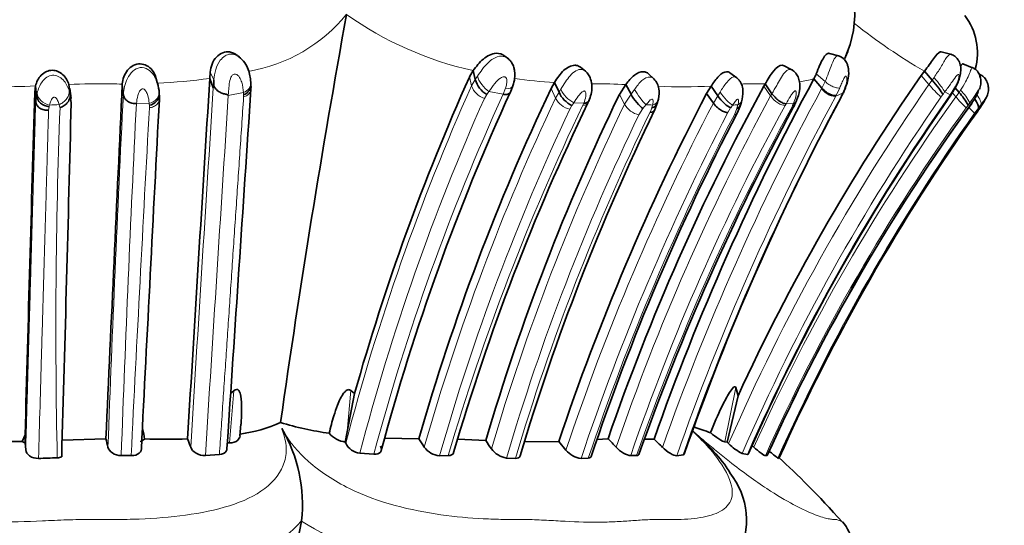
# Model space of a CAD drawing. Units: millimetres. Extents: x 0 to 964, y 0 to 1466.
# Drawn here: x 560 to 586, y 1340 to 1354 of the extents above; entities that cross this region are included whole.
import ezdxf
from ezdxf import colors
from ezdxf.entities.mleader import LeaderData, LeaderLine
from ezdxf.math import Vec2, Vec3

# ---------------------------------------------------------------- set-up
doc = ezdxf.new("R2010")
doc.units = ezdxf.units.MM
doc.layers.add('DV4_Défaut', color=7, linetype='Continuous')
doc.layers.add('Défaut', color=7, linetype='Continuous')

# ---------------------------------------------------------------- blocks, each defined once
blk = doc.blocks.new('_DOT')
at = {"color": 0}
blk.add_line((0, 0), (-1, 0), dxfattribs=at)
at = {"color": 0, "const_width": 0.333}
blk.add_lwpolyline([(-0.1665, 0, 1), (0.1665, 0, 1)], format="xyb", close=True, dxfattribs=at)
blk = doc.blocks.new('SE3')
at = {"layer": 'DV4_Défaut', "color": 7, "linetype": 'Continuous', "lineweight": 35}
for p, q in [((565.605, 1352.71), (565.55, 1352.751)), ((572.941, 1352.659), (572.848, 1352.733)), ((581.946, 1352.742), (581.695, 1352.809)), ((575.042, 1352.324), (574.907, 1352.431)), ((585.6, 1352.419), (585.332, 1352.522)), ((563.352, 1352.054), (563.309, 1352.218)), ((564.81, 1352.293), (564.8, 1352.125)), ((571.981, 1352.339), (571.879, 1352.165)), ((571.981, 1352.339), (572.038, 1352.096)), ((576.91, 1352.113), (576.766, 1352.25)), ((579.168, 1352.141), (578.977, 1352.282)), ((584.287, 1352.322), (584.198, 1352.203)), ((584.287, 1352.322), (584.498, 1352.078)), ((585.838, 1352.214), (585.77, 1352.249)), ((560.047, 1351.92), (560.026, 1351.754)), ((560.047, 1351.92), (560.073, 1351.655)), ((560.955, 1351.96), (560.99, 1351.693)), ((562.412, 1351.954), (562.441, 1351.686)), ((564.8, 1352.125), (564.894, 1351.871)), ((564.911, 1351.916), (564.909, 1352.086)), ((572.996, 1351.752), (573.064, 1351.922)), ((574.104, 1351.849), (574.198, 1352.012)), ((574.198, 1352.012), (574.322, 1351.749)), ((575.967, 1351.688), (576.142, 1351.959)), ((576.142, 1351.959), (576.285, 1351.692)), ((578.469, 1351.918), (578.346, 1351.715)), ((578.469, 1351.918), (578.653, 1351.652)), ((579.943, 1351.974), (579.909, 1351.916)), ((579.943, 1351.974), (580.127, 1351.707)), ((581.271, 1352.115), (581.492, 1351.86)), ((585.008, 1351.668), (585.156, 1351.911)), ((585.113, 1351.879), (585.23, 1351.744)), ((560.026, 1351.754), (560.052, 1351.49)), ((561.015, 1351.579), (560.978, 1351.849)), ((565.299, 1351.669), (565.303, 1351.659)), ((578.346, 1351.715), (578.531, 1351.452)), ((561.005, 1351.579), (561.02, 1351.461)), ((575.111, 1351.459), (575.144, 1351.534)), ((576.925, 1351.252), (577.008, 1351.465)), ((585.739, 1351.238), (585.821, 1351.355)), ((565.367, 1343.53), (565.451, 1343.608)), ((568.648, 1343.612), (568.746, 1343.528)), ((579.147, 1343.699), (579.205, 1343.471)), ((568.745, 1343.529), (568.546, 1342.486)), ((579.205, 1343.472), (578.908, 1342.205)), ((565.621, 1342.378), (565.647, 1342.692)), ((568.546, 1342.486), (568.495, 1342.209)), ((558.029, 1342.219), (559.685, 1342.22)), ((559.685, 1342.22), (559.762, 1342.402)), ((559.762, 1342.402), (559.76, 1342.187)), ((560.773, 1342.255), (561.967, 1342.3)), ((568.495, 1342.209), (568.505, 1342.176)), ((569.569, 1342.317), (570.501, 1342.298)), ((571.559, 1342.286), (572.324, 1342.252)), ((573.38, 1342.217), (574.316, 1342.22)), ((574.313, 1342.22), (574.511, 1341.99)), ((575.357, 1342.278), (575.659, 1342.298)), ((578.848, 1342.211), (578.908, 1342.205)), ((578.908, 1342.205), (578.948, 1342.166)), ((559.76, 1342.187), (559.78, 1341.992)), ((565.278, 1342.185), (565.334, 1342.184)), ((562.385, 1341.839), (562.655, 1341.837)), ((564.679, 1341.839), (565.061, 1341.864)), ((568.892, 1341.907), (569.273, 1341.875)), ((571.065, 1341.835), (571.301, 1341.838)), ((572.89, 1341.772), (573.133, 1341.762)), ((574.923, 1341.759), (575.121, 1341.769)), ((576.277, 1341.839), (576.435, 1341.839)), ((577.533, 1341.835), (577.704, 1341.858)), ((579.316, 1341.898), (579.459, 1341.869)), ((579.949, 1341.837), (579.995, 1341.837)), ((580.29, 1341.769), (580.319, 1341.759)), ((567.303, 1340.054), (567.303, 1340.056))]:
    blk.add_line(p, q, dxfattribs=at)
at = {"layer": 'DV4_Défaut', "color": 7, "linetype": 'Continuous', "lineweight": 18}
for p, q in [((564.81, 1352.293), (564.909, 1352.086)), ((571.879, 1352.165), (571.936, 1351.924)), ((572.038, 1352.096), (572.097, 1352.188)), ((581.338, 1352.254), (581.579, 1352.039)), ((584.198, 1352.203), (584.41, 1351.961)), ((584.498, 1352.078), (584.548, 1352.148)), ((571.936, 1351.924), (572.038, 1352.096)), ((579.909, 1351.916), (580.093, 1351.649)), ((581.492, 1351.86), (581.579, 1352.039)), ((581.979, 1351.87), (581.881, 1351.664)), ((584.41, 1351.961), (584.498, 1352.078)), ((584.992, 1351.677), (585.136, 1351.917)), ((560.052, 1351.49), (560.073, 1351.655)), ((560.073, 1351.655), (560.089, 1351.727)), ((560.96, 1351.803), (560.992, 1351.682)), ((560.99, 1351.693), (561.005, 1351.579)), ((565.719, 1351.738), (565.303, 1351.659)), ((565.722, 1351.62), (565.722, 1351.677)), ((572.35, 1351.684), (572.288, 1351.58)), ((572.411, 1351.771), (572.351, 1351.684)), ((572.798, 1351.692), (572.411, 1351.771)), ((572.798, 1351.692), (572.864, 1351.858)), ((574.104, 1351.849), (574.228, 1351.587)), ((574.228, 1351.587), (574.322, 1351.749)), ((574.322, 1351.749), (574.37, 1351.83)), ((575.967, 1351.688), (576.111, 1351.423)), ((576.111, 1351.423), (576.285, 1351.692)), ((576.285, 1351.692), (576.381, 1351.828)), ((578.531, 1351.452), (578.653, 1351.652)), ((578.653, 1351.652), (578.714, 1351.75)), ((580.093, 1351.649), (580.127, 1351.707)), ((582.054, 1351.72), (581.871, 1351.645)), ((581.881, 1351.664), (581.871, 1351.645)), ((581.985, 1351.583), (582.02, 1351.652)), ((584.789, 1351.688), (584.737, 1351.619)), ((584.992, 1351.677), (584.842, 1351.756)), ((585.048, 1351.733), (585.142, 1351.625)), ((585.142, 1351.625), (585.231, 1351.744)), ((585.23, 1351.744), (585.273, 1351.806)), ((560.417, 1351.354), (560.402, 1351.259)), ((560.714, 1351.329), (560.692, 1351.411)), ((563.147, 1351.448), (562.798, 1351.439)), ((563.152, 1351.328), (563.151, 1351.394)), ((574.676, 1351.387), (574.618, 1351.286)), ((574.997, 1351.449), (574.725, 1351.461)), ((574.975, 1351.398), (574.997, 1351.449)), ((576.696, 1351.41), (576.611, 1351.303)), ((576.852, 1351.326), (576.873, 1351.4)), ((579.054, 1351.397), (579.003, 1351.322)), ((579.17, 1351.302), (579.202, 1351.407)), ((580.514, 1351.437), (580.487, 1351.391)), ((580.716, 1351.445), (580.514, 1351.437)), ((580.643, 1351.291), (580.686, 1351.379)), ((585.478, 1351.399), (585.424, 1351.325)), ((585.523, 1351.458), (585.479, 1351.399)), ((585.576, 1351.446), (585.523, 1351.458)), ((585.74, 1351.237), (585.813, 1351.339)), ((585.828, 1351.408), (585.759, 1351.317)), ((576.61, 1351.304), (576.502, 1351.136)), ((576.803, 1351.2), (576.853, 1351.326)), ((579.002, 1351.322), (578.928, 1351.198)), ((579.103, 1351.136), (579.171, 1351.303)), ((585.759, 1351.317), (585.654, 1351.174)), ((565.334, 1342.184), (565.451, 1343.608)), ((568.648, 1343.612), (568.546, 1342.486)), ((579.147, 1343.699), (578.848, 1342.211))]:
    blk.add_line(p, q, dxfattribs=at)
at = {"layer": 'DV4_Défaut', "color": 7, "linetype": 'Continuous', "lineweight": 35}
for centre, radius, start, end in [((579.471, 1353.904), 2.915, 335.0306, 37.4855), ((861.947, 1300.729), 298.192, 169.73398, 171.90101), ((584.079, 1352.83), 1.652, 344.2832, 37.7176), ((593.58, 1387.797), 36.048, 255.8164, 256.2927), ((587.534, 1365.873), 15.155, 242.1833, 243.1708), ((629.41, 1326.406), 63.034, 155.8806, 164.23885), ((630.864, 1319.724), 56.856, 145.1622, 155.3117), ((580.124, 1352.752), 1.311, 330.9374, 337.6987), ((4296.182, 1175.166), 3737.952, 177.288923, 177.437296), ((562.301, 1351.673), 1.12, 2.775, 16.849), ((4186.49, 1124.026), 3628.866, 176.396193, 176.551741), ((564.146, 1351.908), 1.775, 1.0327, 3.6239), ((565.025, 1351.898), 0.898, 356.4799, 3.5109), ((572.729, 1352.295), 0.719, 196.111, 238.2424), ((634.825, 1321.903), 62.583, 151.34265, 160.98028), ((641.967, 1319.314), 68.992, 151.6129, 160.54777), ((5161.67, 1217.939), 4603.59, 178.334315, 178.450756), ((561.436, 1351.577), 1.99, 2.2434, 4.3391), ((562.555, 1351.605), 0.871, 356.3471, 4.4201), ((10248.478, 702.68), 9704.294, 176.1643714, 176.2224296), ((629.616, 1325.823), 62.274, 155.38329, 164.96264), ((630.523, 1325.111), 62.434, 154.64216, 164.02094), ((632.189, 1324.557), 62.426, 154.23957, 163.53376), ((636.59, 1321.38), 65.67, 152.48778, 161.49773), ((574.992, 1352.05), 0.735, 204.2091, 244.517), ((643.001, 1318.995), 69.163, 151.85712, 160.67624), ((630.855, 1319.328), 56.105, 144.8009, 156.3027), ((580.009, 1352.694), 2.276, 331.7847, 334.2313), ((576.868, 1354.326), 5.816, 333.1411, 333.9501), ((583.854, 1350.495), 1.859, 29.0987, 42.2382), ((-2506.81, 1429.345), 3068.819, 358.365331, 358.545722), ((4667.542, 1135.5), 4109.801, 176.986601, 177.119835), ((631.083, 1324.493), 62.129, 154.27719, 163.70999), ((575.867, 1351.821), 1.195, 341.5947, 347.5971), ((577.964, 1351.826), 1.375, 331.9659, 343.4031), ((577.867, 1351.921), 1.496, 339.9518, 346.0122), ((629.607, 1319.448), 54.429, 143.9955, 155.7108), ((629.307, 1319.638), 54.076, 143.9809, 155.7543), ((579.37, 1352.066), 1.529, 331.1928, 336.3375), ((578.06, 1352.721), 2.993, 334.6604, 336.3216), ((578.804, 1356.244), 8.533, 325.146, 325.5587), ((577.415, 1357.247), 10.266, 324.9673, 325.378), ((633.215, 1323.932), 62.569, 154.10625, 163.37964), ((637.417, 1320.901), 65.64, 152.53033, 161.42013), ((638.827, 1319.813), 66.113, 151.52923, 160.50837), ((630.716, 1319.221), 55.207, 144.5549, 155.9051), ((630.799, 1319.176), 55.303, 144.5649, 155.8933), ((561.654, 1342.178), 1.367, 4.732, 17.0776), ((564.967, 1346.791), 4.418, 278.5609, 293.5036), ((569.393, 1351.676), 9.325, 253.3971, 261.7695), ((563.197, 1340.496), 4.129, 353.8838, 30.224), ((580.67, 1349.392), 7.275, 248.5469, 252.2378), ((559.91, 1342.634), 0.471, 241.4386, 251.4794), ((551.745, 1339.807), 10.522, 12.408, 13.704), ((562.8, 1342.522), 0.317, 289.2394, 313.2638), ((563.58, 1363.935), 21.651, 268.5111, 271.6254), ((558.601, 1340.083), 6.013, 19.2577, 21.5572), ((568.58, 1342.883), 0.68, 219.9174, 262.8225), ((553.416, 1331.153), 20.399, 32.3579, 33.1176), ((555.541, 1330.764), 20.337, 33.611, 34.3904), ((557.963, 1325.211), 24.6, 43.2521, 43.9969), ((576.628, 1348.408), 6.125, 270.2655, 272.6661), ((560.651, 1325.533), 23.351, 45.0669, 45.859), ((568.935, 1342.38), 0.475, 205.3428, 264.8175), ((571.098, 1342.382), 0.547, 214.6481, 266.6069), ((572.973, 1342.372), 0.605, 215.2672, 262.1676), ((575.008, 1342.392), 0.639, 219.0194, 262.432), ((579.855, 1343.027), 1.251, 223.4902, 244.4751), ((563.375, 1324.061), 24.263, 47.9249, 48.0754), ((582.244, 1344.395), 3.273, 228.0386, 233.3462), ((558.407, 1398.837), 57.102, 271.7278, 272.2402), ((560.626, 1342.168), 0.389, 271.9264, 290.1593), ((577.343, 1340.071), 2.09, 332.2281, 38.383), ((778.515, 1298.146), 215.33, 168.77729, 171.28366), ((581.121, 1339.22), 1.233, 343.0636, 40.917)]:
    blk.add_arc(centre, radius, start, end, dxfattribs=at)
at = {"layer": 'DV4_Défaut', "color": 7, "linetype": 'Continuous', "lineweight": 18}
for centre, radius, start, end in [((565.113, 1356.664), 4.41, 279.7284, 320.7785), ((574.013, 1361.562), 9.445, 234.5005, 257.5743), ((591.975, 1365.609), 15.351, 231.3274, 239.9452), ((566.005, 1352.025), 1.098, 147.1457, 176.7761), ((558.861, 1378.328), 26.434, 267.5695, 272.5704), ((561.778, 1334.166), 17.813, 88.909, 92.6491), ((562.152, 1346.592), 5.384, 87.2204, 90.3685), ((562.651, 1367.983), 16.003, 272.5644, 277.717), ((8582.806, 843.096), 8034.038, 176.3691747, 176.4392413), ((629.813, 1326.079), 63.386, 155.93682, 165.28781), ((572.452, 1352.102), 0.546, 199.0035, 252.5194), ((575.176, 1366.634), 14.655, 261.9107, 266.1738), ((575.279, 1369.399), 17.422, 269.7585, 269.9797), ((575.41, 1337.542), 14.435, 87.0956, 90.5477), ((577.676, 1365.106), 13.212, 267.1781, 273.4421), ((631.059, 1319.525), 56.817, 145.1885, 156.5162), ((579.597, 1344.911), 7.068, 88.3145, 92.4736), ((579.803, 1344.649), 7.327, 88.9115, 89.9924), ((580.249, 1356.05), 4.065, 278.8971, 284.5478), ((587.539, 1354.628), 4.112, 220.4454, 227.0481), ((1358.93, 1312.068), 797.473, 177.152336, 177.844065), ((9117.55, 802.812), 8569.84, 176.3280337, 176.3938189), ((572.83, 1352.036), 7.118, 182.4037, 182.8948), ((629.525, 1325.777), 62.366, 155.44696, 165.04127), ((575.106, 1352.183), 0.816, 205.6722, 242.1737), ((634.936, 1321.817), 62.432, 151.45589, 161.07351), ((642.075, 1319.099), 68.874, 151.61536, 160.52299), ((642.253, 1319.085), 68.602, 151.66512, 160.63281), ((631.01, 1319.439), 56.362, 145.184, 156.5168), ((630.866, 1319.334), 56.13, 144.8145, 156.3284), ((630.337, 1319.208), 55.619, 144.3491, 155.7287), ((585.222, 1349.84), 4.242, 151.556, 151.8555), ((592.377, 1346.568), 11.537, 153.4765, 153.8523), ((548.199, 1380.212), 46.395, 322.0605, 322.1675), ((587.877, 1353.913), 3.566, 219.9196, 226.5386), ((584.24, 1350.8), 1.442, 27.1472, 44.2296), ((564.788, 1350.319), 4.491, 166.0851, 166.6772), ((556.454, 1444.58), 93.265, 272.44194, 272.60396), ((1225.997, 1318.065), 664.038, 177.119195, 177.948232), ((569.686, 1351.897), 6.555, 183.9272, 184.4049), ((629.626, 1326.016), 62.779, 155.96967, 165.33743), ((630.558, 1324.959), 62.307, 154.6993, 164.06029), ((632.37, 1323.857), 63.661, 154.36567, 163.59401), ((631.511, 1324.613), 61.546, 154.17634, 163.56889), ((574.73, 1351.835), 0.56, 206.2214, 258.3825), ((636.394, 1321.285), 65.255, 152.46512, 161.50045), ((560.863, 1360.435), 16.513, 326.7713, 327.0815), ((576.611, 1351.694), 0.569, 208.4918, 258.9573), ((634.829, 1321.736), 61.907, 151.37854, 161.05131), ((580.741, 1422.416), 71.122, 266.73906, 266.88194), ((643.127, 1318.865), 69.346, 151.84823, 160.63573), ((577.402, 1376.231), 24.89, 273.8067, 274.1481), ((591.544, 1346.525), 11.893, 155.5627, 155.9153), ((589.868, 1355.352), 5.934, 222.5945, 224.7499), ((604.689, 1338.23), 22.981, 145.0487, 145.2222), ((584.625, 1348.833), 2.842, 64.4051, 64.9498), ((723.953, 1345.263), 163.351, 177.8718, 181.22202), ((2468.107, 1246.804), 1907.821, 176.859363, 177.144772), ((630.38, 1324.934), 61.676, 154.70508, 164.09531), ((631.666, 1324.479), 61.267, 154.20949, 163.60559), ((632.589, 1324.073), 62.032, 154.0685, 163.43243), ((637.251, 1320.887), 65.73, 152.53887, 161.48585), ((637.522, 1320.777), 65.837, 152.5399, 161.40688), ((637.948, 1320.118), 65.235, 151.45438, 160.55108), ((630.205, 1319.16), 55.136, 144.3113, 155.7146), ((630.476, 1319.38), 54.954, 144.65, 155.9569), ((564.385, 1342.712), 3.946, 278.4676, 317.6948), ((572.014, 1347.316), 8.656, 237.0296, 258.7416)]:
    blk.add_arc(centre, radius, start, end, dxfattribs=at)
for centre, major_axis, ratio, start_param, end_param in [((572.342, 1352.022), (-0.227, 0.28), 0.386036, 0.667601, 2.29477), ((584.623, 1352.008), (0.227, -0.282), 0.088854, 0.399053, 2.017675), ((565.599, 1351.989), (-0.314, -0.066), 0.860532, 1.777253, 3.015154), ((572.771, 1352.083), (-0.283, 0.182), 0.511764, 2.204529, 3.278815), ((560.397, 1351.667), (-0.279, 0.184), 0.721184, 0.519806, 2.116121), ((563.101, 1351.716), (0.31, 0.089), 0.84178, 4.617306, 5.994265), ((576.551, 1351.677), (0.212, -0.299), 0.175319, 4.063727, 5.680371), ((578.866, 1351.664), (0.232, -0.275), 0.189533, 4.239666, 5.845384), ((580.297, 1351.66), (0.252, -0.243), 0.464906, 4.305229, 5.896968), ((581.64, 1351.901), (0.254, -0.24), 0.446307, 4.501106, 6.104434), ((581.816, 1351.972), (-0.251, 0.24), 0.586789, 3.050735, 3.370876), ((585.592, 1351.675), (0.225, -0.283), 0.295213, 0.172638, 1.38784), ((576.726, 1351.668), (-0.287, 0.163), 0.787848, 2.478667, 3.388829), ((579.012, 1351.674), (-0.263, 0.206), 0.830826, 2.797155, 3.510447), ((580.521, 1351.714), (-0.258, 0.227), 0.627515, 2.800404, 3.324724), ((585.616, 1351.663), (-0.238, 0.266), 0.250519, 3.112584, 3.33595), ((578.911, 1351.402), (-0.255, 0.237), 0.474033, 2.742497, 3.25358), ((580.447, 1351.558), (-0.252, 0.242), 0.459117, 2.777308, 3.244634)]:
    blk.add_ellipse(centre, major_axis=major_axis, ratio=ratio, start_param=start_param, end_param=end_param, dxfattribs=at)
at = {"layer": 'DV4_Défaut', "color": 7, "linetype": 'Continuous', "lineweight": 35}
for centre, major_axis, ratio, start_param, end_param in [((565.601, 1351.928), (-0.313, -0.074), 0.859403, 1.757891, 2.971078), ((584.57, 1351.939), (0.227, -0.282), 0.09622, 0.402319, 2.008912), ((560.386, 1351.621), (-0.294, 0.146), 0.767867, 0.447611, 2.032367), ((563.105, 1351.661), (0.31, 0.091), 0.839883, 4.615067, 5.972025), ((576.466, 1351.57), (0.222, -0.288), 0.231279, 4.108458, 5.682215), ((578.814, 1351.589), (0.238, -0.267), 0.244613, 4.266304, 5.851091), ((581.782, 1351.904), (-0.252, 0.239), 0.592714, 3.053102, 3.366029), ((584.769, 1351.933), (-0.239, 0.265), 0.050405, 2.821199, 3.204915), ((576.705, 1351.593), (-0.281, 0.179), 0.735365, 2.504533, 3.338904), ((580.49, 1351.646), (-0.259, 0.227), 0.624595, 2.799504, 3.302608), ((585.336, 1351.707), (-0.242, 0.262), 0.063787, 3.035444, 3.276977), ((585.522, 1351.584), (0.228, -0.28), 0.262715, 0.164709, 1.32458), ((585.576, 1351.606), (-0.239, 0.265), 0.217698, 3.105446, 3.325733), ((576.655, 1351.466), (-0.258, 0.231), 0.5164, 2.549195, 3.280075), ((585.503, 1351.503), (-0.238, 0.267), 0.018494, 3.060338, 3.275972)]:
    blk.add_ellipse(centre, major_axis=major_axis, ratio=ratio, start_param=start_param, end_param=end_param, dxfattribs=at)
for points, knots in [([(565.547, 1352.754), (565.485, 1352.803), (565.412, 1352.837), (565.214, 1352.862), (565.081, 1352.815), (564.88, 1352.604), (564.819, 1352.437), (564.81, 1352.293)], [0, 0, 0, 0, 0.239701, 0.239701, 0.61985, 0.61985, 1, 1, 1, 1]), ([(565.918, 1352.021), (565.903, 1352.149), (565.877, 1352.317), (565.758, 1352.568), (565.657, 1352.661), (565.595, 1352.717)], [0, 0, 0, 0, 0.453564, 0.715891, 1, 1, 1, 1]), ([(572.847, 1352.733), (572.779, 1352.788), (572.693, 1352.814), (572.488, 1352.806), (572.363, 1352.741), (572.157, 1352.568), (572.06, 1352.447), (571.981, 1352.339)], [0, 0, 0, 0, 0.263092, 0.263092, 0.631546, 0.631546, 1, 1, 1, 1]), ([(581.338, 1352.254), (581.368, 1352.328), (581.426, 1352.47), (581.518, 1352.671), (581.61, 1352.795), (581.669, 1352.814), (581.694, 1352.809), (581.695, 1352.809)], [0, 0, 0, 0, 0.273974, 0.529082, 0.766814, 0.993265, 1, 1, 1, 1]), ([(582.093, 1351.772), (582.146, 1351.901), (582.219, 1352.093), (582.227, 1352.339), (582.195, 1352.479), (582.155, 1352.575), (582.097, 1352.654), (582.02, 1352.715), (581.975, 1352.732), (581.947, 1352.741)], [0, 0, 0, 0, 0.342935, 0.596125, 0.677039, 0.752154, 0.862876, 0.92891, 1, 1, 1, 1]), ([(582.199, 1352.879), (582.198, 1352.874), (582.178, 1352.808), (582.153, 1352.746), (582.124, 1352.692)], [0, 0, 0, 0, 0.076306, 1, 1, 1, 1]), ([(584.747, 1352.848), (584.738, 1352.85), (584.728, 1352.85), (584.666, 1352.836), (584.604, 1352.763), (584.464, 1352.566), (584.38, 1352.438), (584.287, 1352.322)], [0, 0, 0, 0, 0.092137, 0.092137, 0.546069, 0.546069, 1, 1, 1, 1]), ([(585.156, 1351.911), (585.203, 1352.019), (585.261, 1352.158), (585.283, 1352.367), (585.272, 1352.477), (585.241, 1352.571), (585.196, 1352.654), (585.135, 1352.72), (585.067, 1352.764), (585.03, 1352.776), (585.008, 1352.783)], [0, 0, 0, 0, 0.312898, 0.472063, 0.602834, 0.675541, 0.765582, 0.877896, 0.938583, 1, 1, 1, 1]), ([(563.31, 1352.217), (563.29, 1352.262), (563.264, 1352.306), (563.148, 1352.451), (563.03, 1352.519), (562.774, 1352.526), (562.644, 1352.459), (562.467, 1352.24), (562.423, 1352.101), (562.413, 1351.974)], [0, 0, 0, 0, 0.114428, 0.114428, 0.410884, 0.410884, 0.70734, 0.70734, 1, 1, 1, 1]), ([(573.064, 1351.922), (573.086, 1351.996), (573.119, 1352.117), (573.119, 1352.294), (573.09, 1352.435), (573.048, 1352.536), (572.989, 1352.617), (572.95, 1352.651), (572.932, 1352.667)], [0, 0, 0, 0, 0.263164, 0.50777, 0.637548, 0.799153, 0.918681, 1, 1, 1, 1]), ([(574.198, 1352.012), (574.275, 1352.133), (574.416, 1352.355), (574.666, 1352.489), (574.787, 1352.483), (574.835, 1352.473), (574.875, 1352.454), (574.901, 1352.435), (574.907, 1352.431)], [0, 0, 0, 0, 0.429339, 0.784461, 0.830574, 0.876865, 0.970541, 1, 1, 1, 1]), ([(580.461, 1352.468), (580.445, 1352.478), (580.427, 1352.483), (580.336, 1352.487), (580.25, 1352.427), (580.089, 1352.225), (580.013, 1352.092), (579.943, 1351.974)], [0, 0, 0, 0, 0.118603, 0.118603, 0.559302, 0.559302, 1, 1, 1, 1]), ([(585.272, 1352.462), (585.295, 1352.501), (585.316, 1352.524), (585.33, 1352.522), (585.332, 1352.522)], [0, 0, 0, 0, 0.887897, 1, 1, 1, 1]), ([(585.786, 1351.83), (585.802, 1351.874), (585.823, 1351.951), (585.829, 1352.074), (585.805, 1352.2), (585.75, 1352.307), (585.672, 1352.384), (585.625, 1352.407), (585.596, 1352.421)], [0, 0, 0, 0, 0.211883, 0.365227, 0.54231, 0.758342, 0.876983, 1, 1, 1, 1]), ([(560.955, 1351.96), (560.926, 1352.057), (560.875, 1352.152), (560.715, 1352.303), (560.611, 1352.349), (560.396, 1352.347), (560.287, 1352.297), (560.123, 1352.131), (560.072, 1352.023), (560.047, 1351.92)], [0, 0, 0, 0, 0.25, 0.25, 0.5, 0.5, 0.75, 0.75, 1, 1, 1, 1]), ([(575.137, 1351.515), (575.162, 1351.58), (575.203, 1351.693), (575.227, 1351.902), (575.201, 1352.084), (575.135, 1352.233), (575.078, 1352.29), (575.045, 1352.322)], [0, 0, 0, 0, 0.219262, 0.444862, 0.696878, 0.849492, 1, 1, 1, 1]), ([(576.142, 1351.959), (576.215, 1352.052), (576.352, 1352.226), (576.556, 1352.315), (576.652, 1352.307), (576.689, 1352.299), (576.729, 1352.281), (576.755, 1352.26), (576.766, 1352.25)], [0, 0, 0, 0, 0.403065, 0.750823, 0.795232, 0.839907, 0.93038, 1, 1, 1, 1]), ([(578.977, 1352.282), (578.953, 1352.3), (578.924, 1352.31), (578.829, 1352.308), (578.754, 1352.263), (578.607, 1352.113), (578.536, 1352.013), (578.469, 1351.918)], [0, 0, 0, 0, 0.19675, 0.19675, 0.598375, 0.598375, 1, 1, 1, 1]), ([(579.319, 1351.559), (579.335, 1351.663), (579.352, 1351.806), (579.296, 1351.982), (579.236, 1352.08), (579.196, 1352.117), (579.173, 1352.138)], [0, 0, 0, 0, 0.451232, 0.717805, 0.857742, 1, 1, 1, 1]), ([(580.8, 1351.52), (580.838, 1351.62), (580.887, 1351.765), (580.896, 1351.973), (580.862, 1352.132), (580.806, 1352.239), (580.74, 1352.315), (580.698, 1352.343), (580.672, 1352.36)], [0, 0, 0, 0, 0.316976, 0.528216, 0.686601, 0.822013, 0.905252, 1, 1, 1, 1]), ([(585.863, 1351.414), (585.909, 1351.486), (585.97, 1351.591), (586.025, 1351.721), (586.035, 1351.835), (586.026, 1351.951), (585.983, 1352.072), (585.91, 1352.168), (585.864, 1352.198), (585.836, 1352.215)], [0, 0, 0, 0, 0.253777, 0.420785, 0.489443, 0.616101, 0.795632, 0.896823, 1, 1, 1, 1]), ([(563.351, 1352.06), (563.354, 1352.053), (563.366, 1352.019), (563.376, 1351.984), (563.383, 1351.957)], [0, 0, 0, 0, 0.203164, 1, 1, 1, 1]), ([(564.894, 1351.871), (564.895, 1351.871), (564.896, 1351.869), (564.898, 1351.874), (564.901, 1351.881), (564.904, 1351.89), (564.907, 1351.902), (564.909, 1351.91), (564.911, 1351.916)], [0, 0, 0, 0, 0.058412, 0.16512, 0.331958, 0.562543, 0.713285, 1, 1, 1, 1]), ([(565.299, 1351.669), (565.289, 1351.676), (565.257, 1351.697), (565.171, 1351.706), (565.069, 1351.748), (564.969, 1351.816), (564.93, 1351.882), (564.911, 1351.916)], [0, 0, 0, 0, 0.093082, 0.275793, 0.48456, 0.736311, 1, 1, 1, 1]), ([(577.035, 1351.564), (577.048, 1351.665), (577.062, 1351.8), (577.005, 1351.997), (576.945, 1352.071), (576.908, 1352.114)], [0, 0, 0, 0, 0.467797, 0.732072, 1, 1, 1, 1]), ([(560.99, 1351.693), (560.997, 1351.653), (560.994, 1351.619), (560.971, 1351.547), (560.951, 1351.509), (560.897, 1351.439), (560.863, 1351.408), (560.79, 1351.358), (560.751, 1351.34), (560.714, 1351.329)], [0, 0, 0, 0, 0.25, 0.25, 0.5, 0.5, 0.75, 0.75, 1, 1, 1, 1]), ([(562.442, 1351.687), (562.445, 1351.655), (562.456, 1351.622), (562.496, 1351.557), (562.524, 1351.527), (562.594, 1351.478), (562.635, 1351.46), (562.718, 1351.439), (562.76, 1351.436), (562.798, 1351.439)], [0, 0, 0, 0, 0.25, 0.25, 0.5, 0.5, 0.75, 0.75, 1, 1, 1, 1]), ([(572.798, 1351.692), (572.833, 1351.685), (572.868, 1351.684), (572.931, 1351.695), (572.958, 1351.709), (572.988, 1351.739), (572.996, 1351.751), (573.001, 1351.764)], [0, 0, 0, 0, 0.400774, 0.400774, 0.802101, 0.802101, 1, 1, 1, 1]), ([(580.127, 1351.707), (580.152, 1351.681), (580.181, 1351.646), (580.246, 1351.577), (580.283, 1351.544), (580.358, 1351.489), (580.395, 1351.468), (580.461, 1351.439), (580.489, 1351.433), (580.514, 1351.437)], [0, 0, 0, 0, 0.25, 0.25, 0.5, 0.5, 0.75, 0.75, 1, 1, 1, 1]), ([(581.881, 1351.664), (581.874, 1351.664), (581.858, 1351.658), (581.827, 1351.657), (581.79, 1351.662), (581.748, 1351.674), (581.681, 1351.704), (581.587, 1351.764), (581.523, 1351.827), (581.492, 1351.86)], [0, 0, 0, 0, 0.089483, 0.183288, 0.28111, 0.38248, 0.486679, 0.749258, 1, 1, 1, 1]), ([(560.402, 1351.259), (560.364, 1351.255), (560.322, 1351.257), (560.24, 1351.275), (560.2, 1351.292), (560.131, 1351.338), (560.103, 1351.367), (560.065, 1351.428), (560.055, 1351.46), (560.052, 1351.49)], [0, 0, 0, 0, 0.25, 0.25, 0.5, 0.5, 0.75, 0.75, 1, 1, 1, 1]), ([(575.141, 1351.525), (575.129, 1351.499), (575.109, 1351.478), (575.058, 1351.453), (575.028, 1351.448), (574.997, 1351.449)], [0, 0, 0, 0, 0.5, 0.5, 1, 1, 1, 1]), ([(578.928, 1351.198), (578.903, 1351.196), (578.873, 1351.2), (578.803, 1351.222), (578.764, 1351.241), (578.686, 1351.29), (578.648, 1351.321), (578.581, 1351.386), (578.553, 1351.42), (578.531, 1351.452)], [0, 0, 0, 0, 0.25, 0.25, 0.5, 0.5, 0.75, 0.75, 1, 1, 1, 1]), ([(579.171, 1351.303), (579.199, 1351.316), (579.226, 1351.336), (579.259, 1351.379), (579.269, 1351.398), (579.276, 1351.419)], [0, 0, 0, 0, 0.619399, 0.619399, 1, 1, 1, 1]), ([(565.451, 1343.608), (565.497, 1343.654), (565.566, 1343.656), (565.623, 1343.571), (565.636, 1343.516), (565.664, 1343.353), (565.668, 1343.238), (565.668, 1342.981), (565.661, 1342.838), (565.65, 1342.693)], [0, 0, 0, 0, 0.154574, 0.154574, 0.309148, 0.309148, 0.618296, 0.618296, 1, 1, 1, 1]), ([(568.058, 1342.447), (568.093, 1342.608), (568.134, 1342.768), (568.182, 1342.926), (568.212, 1343.024), (568.245, 1343.122), (568.283, 1343.218), (568.306, 1343.276), (568.33, 1343.332), (568.358, 1343.388), (568.376, 1343.422), (568.394, 1343.456), (568.415, 1343.488), (568.436, 1343.521), (568.459, 1343.554), (568.487, 1343.582), (568.498, 1343.593), (568.508, 1343.602), (568.52, 1343.611), (568.532, 1343.619), (568.545, 1343.627), (568.559, 1343.632), (568.568, 1343.635), (568.577, 1343.636), (568.586, 1343.637), (568.595, 1343.637), (568.605, 1343.636), (568.613, 1343.633), (568.623, 1343.63), (568.633, 1343.624), (568.641, 1343.618), (568.643, 1343.616), (568.645, 1343.614), (568.648, 1343.612)], [0, 0, 0, 0, 0.355806, 0.355806, 0.355806, 0.576866, 0.576866, 0.576866, 0.708399, 0.708399, 0.708399, 0.789306, 0.789306, 0.789306, 0.871626, 0.871626, 0.871626, 0.901208, 0.901208, 0.901208, 0.931222, 0.931222, 0.931222, 0.950366, 0.950366, 0.950366, 0.969596, 0.969596, 0.969596, 0.993385, 0.993385, 0.993385, 1, 1, 1, 1]), ([(578.45, 1342.464), (578.547, 1342.703), (578.649, 1342.941), (578.818, 1343.289), (578.877, 1343.403), (578.977, 1343.569), (579.012, 1343.625), (579.089, 1343.717), (579.138, 1343.74), (579.147, 1343.699)], [0, 0, 0, 0, 0.5, 0.5, 0.75, 0.75, 0.875, 0.875, 1, 1, 1, 1]), ([(577.962, 1342.513), (577.983, 1342.494), (578.048, 1342.435), (578.2, 1342.294), (578.502, 1342.003), (578.786, 1341.685), (578.952, 1341.425), (578.984, 1341.371)], [0, 0, 0, 0, 0.056259, 0.172844, 0.406744, 0.879419, 1, 1, 1, 1]), ([(565.334, 1342.184), (565.429, 1342.184), (565.509, 1342.212), (565.597, 1342.29), (565.619, 1342.332), (565.624, 1342.377)], [0, 0, 0, 0, 0.570581, 0.570581, 1, 1, 1, 1]), ([(578.45, 1342.464), (578.524, 1342.402), (578.605, 1342.341), (578.751, 1342.247), (578.814, 1342.215), (578.848, 1342.211)], [0, 0, 0, 0, 0.5, 0.5, 1, 1, 1, 1]), ([(559.78, 1341.992), (559.786, 1341.932), (559.823, 1341.873), (559.949, 1341.786), (560.039, 1341.759), (560.129, 1341.761)], [0, 0, 0, 0, 0.5, 0.5, 1, 1, 1, 1]), ([(562.021, 1342.068), (562.035, 1342.01), (562.077, 1341.953), (562.208, 1341.866), (562.297, 1341.839), (562.384, 1341.839)], [0, 0, 0, 0, 0.5, 0.5, 1, 1, 1, 1]), ([(562.655, 1341.837), (562.743, 1341.835), (562.824, 1341.862), (562.923, 1341.948), (562.943, 1342.007), (562.933, 1342.065)], [0, 0, 0, 0, 0.5, 0.5, 1, 1, 1, 1]), ([(564.278, 1342.066), (564.299, 1342.006), (564.351, 1341.947), (564.499, 1341.86), (564.593, 1341.835), (564.679, 1341.839)], [0, 0, 0, 0, 0.5, 0.5, 1, 1, 1, 1]), ([(565.062, 1341.864), (565.147, 1341.871), (565.214, 1341.908), (565.259, 1341.98), (565.267, 1342.005), (565.268, 1342.031)], [0, 0, 0, 0, 0.694023, 0.694023, 1, 1, 1, 1]), ([(569.272, 1341.875), (569.354, 1341.869), (569.42, 1341.893), (569.485, 1341.978), (569.485, 1342.036), (569.456, 1342.096)], [0, 0, 0, 0, 0.5, 0.5, 1, 1, 1, 1]), ([(575.88, 1342.067), (575.935, 1342.008), (576.006, 1341.951), (576.153, 1341.864), (576.227, 1341.838), (576.277, 1341.839)], [0, 0, 0, 0, 0.5, 0.5, 1, 1, 1, 1]), ([(577.143, 1342.064), (577.203, 1342.003), (577.278, 1341.944), (577.424, 1341.857), (577.493, 1341.831), (577.533, 1341.835)], [0, 0, 0, 0, 0.5, 0.5, 1, 1, 1, 1]), ([(579.634, 1342.071), (579.7, 1342.011), (579.771, 1341.952), (579.889, 1341.863), (579.935, 1341.835), (579.949, 1341.837)], [0, 0, 0, 0, 0.5, 0.5, 1, 1, 1, 1]), ([(571.301, 1341.838), (571.373, 1341.837), (571.424, 1341.865), (571.445, 1341.912), (571.446, 1341.916), (571.448, 1341.921)], [0, 0, 0, 0, 0.912387, 0.912387, 1, 1, 1, 1])]:
    blk.add_open_spline(points, degree=3, knots=knots, dxfattribs=at)
at = {"layer": 'DV4_Défaut', "color": 7, "linetype": 'Continuous', "lineweight": 18}
for points, knots in [([(565.083, 1352.62), (565.125, 1352.666), (565.2, 1352.749), (565.396, 1352.814), (565.534, 1352.76), (565.608, 1352.707)], [0, 0, 0, 0, 0.29433, 0.539759, 1, 1, 1, 1]), ([(572.097, 1352.188), (572.14, 1352.25), (572.226, 1352.375), (572.368, 1352.544), (572.541, 1352.684), (572.741, 1352.76), (572.881, 1352.706), (572.932, 1352.666)], [0, 0, 0, 0, 0.208937, 0.42397, 0.585661, 0.813512, 1, 1, 1, 1]), ([(581.579, 1352.039), (581.612, 1352.118), (581.677, 1352.276), (581.761, 1352.519), (581.844, 1352.708), (581.914, 1352.749), (581.945, 1352.742), (581.947, 1352.741)], [0, 0, 0, 0, 0.260327, 0.522272, 0.763767, 0.983961, 1, 1, 1, 1]), ([(584.548, 1352.148), (584.612, 1352.244), (584.742, 1352.439), (584.886, 1352.705), (584.972, 1352.79), (585.008, 1352.782)], [0, 0, 0, 0, 0.3464138, 0.6985088, 1, 1, 1, 1]), ([(562.442, 1351.687), (562.45, 1351.758), (562.466, 1351.898), (562.544, 1352.126), (562.679, 1352.328), (562.895, 1352.449), (563.129, 1352.385), (563.271, 1352.229), (563.331, 1352.111), (563.351, 1352.06)], [0, 0, 0, 0, 0.161278, 0.313556, 0.46629, 0.604615, 0.739872, 0.887031, 1, 1, 1, 1]), ([(585.273, 1351.806), (585.32, 1351.881), (585.407, 1352.019), (585.5, 1352.221), (585.561, 1352.379), (585.59, 1352.423), (585.6, 1352.419)], [0, 0, 0, 0, 0.289543, 0.531742, 0.782867, 1, 1, 1, 1]), ([(560.089, 1351.727), (560.106, 1351.781), (560.139, 1351.886), (560.225, 1352.04), (560.346, 1352.164), (560.561, 1352.252), (560.845, 1352.093), (560.92, 1351.903), (560.96, 1351.803)], [0, 0, 0, 0, 0.13899, 0.265919, 0.392002, 0.509362, 0.741326, 1, 1, 1, 1]), ([(565.719, 1351.738), (565.711, 1351.834), (565.698, 1351.978), (565.616, 1352.15), (565.534, 1352.253), (565.42, 1352.235), (565.356, 1352.126), (565.329, 1352.007), (565.319, 1351.842), (565.307, 1351.739), (565.299, 1351.669)], [0, 0, 0, 0, 0.24966, 0.373609, 0.488858, 0.543991, 0.606174, 0.738959, 0.82021, 1, 1, 1, 1]), ([(572.864, 1351.858), (572.875, 1351.897), (572.897, 1351.975), (572.904, 1352.076), (572.883, 1352.142), (572.857, 1352.162), (572.841, 1352.169), (572.799, 1352.178), (572.688, 1352.122), (572.551, 1351.975), (572.462, 1351.846), (572.411, 1351.771)], [0, 0, 0, 0, 0.132524, 0.266616, 0.330622, 0.360593, 0.37512, 0.389394, 0.50246, 0.714649, 1, 1, 1, 1]), ([(574.37, 1351.83), (574.412, 1351.897), (574.49, 1352.024), (574.625, 1352.205), (574.773, 1352.346), (574.933, 1352.388), (575.018, 1352.344), (575.049, 1352.319)], [0, 0, 0, 0, 0.241348, 0.451301, 0.663319, 0.860235, 1, 1, 1, 1]), ([(576.381, 1351.828), (576.444, 1351.913), (576.563, 1352.075), (576.777, 1352.197), (576.879, 1352.14), (576.91, 1352.112)], [0, 0, 0, 0, 0.417382, 0.794767, 1, 1, 1, 1]), ([(578.714, 1351.75), (578.771, 1351.843), (578.881, 1352.021), (579.055, 1352.193), (579.147, 1352.157), (579.174, 1352.134)], [0, 0, 0, 0, 0.419037, 0.796478, 1, 1, 1, 1]), ([(580.127, 1351.707), (580.17, 1351.783), (580.246, 1351.915), (580.361, 1352.121), (580.47, 1352.294), (580.585, 1352.385), (580.65, 1352.371), (580.673, 1352.358)], [0, 0, 0, 0, 0.26239, 0.455979, 0.676668, 0.877643, 1, 1, 1, 1]), ([(582.054, 1351.72), (582.09, 1351.802), (582.153, 1351.947), (582.178, 1352.116), (582.164, 1352.191), (582.145, 1352.191), (582.136, 1352.188), (582.119, 1352.173), (582.079, 1352.107), (582.033, 1351.997), (581.997, 1351.912), (581.979, 1351.87)], [0, 0, 0, 0, 0.28507, 0.500892, 0.615578, 0.629693, 0.643829, 0.672646, 0.734685, 0.867722, 1, 1, 1, 1]), ([(585.136, 1351.917), (585.156, 1351.96), (585.196, 1352.045), (585.231, 1352.157), (585.231, 1352.229), (585.2, 1352.24), (585.124, 1352.153), (585.008, 1351.984), (584.902, 1351.838), (584.842, 1351.756)], [0, 0, 0, 0, 0.133083, 0.26657, 0.327749, 0.38376, 0.499068, 0.715711, 1, 1, 1, 1]), ([(581.979, 1351.87), (581.962, 1351.864), (581.939, 1351.862), (581.878, 1351.87), (581.841, 1351.881), (581.762, 1351.914), (581.721, 1351.936), (581.644, 1351.986), (581.609, 1352.013), (581.579, 1352.039)], [0, 0, 0, 0, 0.25, 0.25, 0.5, 0.5, 0.75, 0.75, 1, 1, 1, 1]), ([(560.692, 1351.411), (560.679, 1351.448), (560.655, 1351.519), (560.605, 1351.607), (560.557, 1351.614), (560.552, 1351.614), (560.542, 1351.612), (560.524, 1351.602), (560.495, 1351.572), (560.457, 1351.502), (560.44, 1351.44), (560.428, 1351.399)], [0, 0, 0, 0, 0.253415, 0.492714, 0.499843, 0.506889, 0.521142, 0.550944, 0.612812, 0.741143, 1, 1, 1, 1]), ([(560.96, 1351.803), (560.965, 1351.772), (560.964, 1351.735), (560.945, 1351.656), (560.926, 1351.614), (560.873, 1351.537), (560.839, 1351.502), (560.767, 1351.446), (560.728, 1351.425), (560.692, 1351.411)], [0, 0, 0, 0, 0.25, 0.25, 0.5, 0.5, 0.75, 0.75, 1, 1, 1, 1]), ([(563.147, 1351.448), (563.139, 1351.521), (563.127, 1351.63), (563.069, 1351.764), (563.016, 1351.836), (562.972, 1351.842), (562.962, 1351.842), (562.945, 1351.837), (562.915, 1351.816), (562.871, 1351.757), (562.821, 1351.622), (562.807, 1351.512), (562.798, 1351.439)], [0, 0, 0, 0, 0.254092, 0.379224, 0.496976, 0.504011, 0.510995, 0.52511, 0.554449, 0.616341, 0.744812, 1, 1, 1, 1]), ([(565.062, 1341.864), (565.077, 1342.096), (565.109, 1342.566), (565.156, 1343.273), (565.205, 1343.991), (565.254, 1344.72), (565.304, 1345.458), (565.355, 1346.205), (565.406, 1346.961), (565.458, 1347.725), (565.51, 1348.495), (565.563, 1349.271), (565.616, 1350.052), (565.669, 1350.838), (565.704, 1351.358), (565.722, 1351.62)], [0, 0, 0, 0, 0.068074, 0.137677, 0.208795, 0.281415, 0.355523, 0.431102, 0.508138, 0.586615, 0.666514, 0.747821, 0.830516, 0.914582, 1, 1, 1, 1]), ([(565.921, 1351.843), (565.92, 1351.813), (565.912, 1351.783), (565.882, 1351.722), (565.856, 1351.692), (565.793, 1351.646), (565.758, 1351.63), (565.722, 1351.62)], [0, 0, 0, 0, 0.2923996, 0.2923996, 0.6461998, 0.6461998, 1, 1, 1, 1]), ([(574.997, 1351.449), (575.019, 1351.511), (575.052, 1351.605), (575.056, 1351.718), (575.04, 1351.766), (575.024, 1351.781), (575.015, 1351.783), (575.008, 1351.784), (574.973, 1351.778), (574.912, 1351.721), (574.821, 1351.611), (574.763, 1351.522), (574.725, 1351.461)], [0, 0, 0, 0, 0.257183, 0.385778, 0.447392, 0.476591, 0.483702, 0.490783, 0.505024, 0.623011, 0.747096, 1, 1, 1, 1]), ([(580.716, 1351.445), (580.741, 1351.509), (580.779, 1351.604), (580.792, 1351.72), (580.785, 1351.782), (580.764, 1351.787), (580.759, 1351.787), (580.749, 1351.784), (580.726, 1351.767), (580.684, 1351.716), (580.61, 1351.599), (580.552, 1351.502), (580.514, 1351.437)], [0, 0, 0, 0, 0.254502, 0.379498, 0.4975, 0.50456, 0.511515, 0.525537, 0.554836, 0.6164, 0.7444, 1, 1, 1, 1]), ([(585.575, 1351.444), (585.626, 1351.521), (585.697, 1351.629), (585.758, 1351.76), (585.778, 1351.817), (585.783, 1351.84), (585.772, 1351.838), (585.726, 1351.761), (585.647, 1351.633), (585.573, 1351.528), (585.523, 1351.458)], [0, 0, 0, 0, 0.256178, 0.384997, 0.446826, 0.47603, 0.503875, 0.621962, 0.746679, 1, 1, 1, 1]), ([(585.852, 1351.396), (585.88, 1351.438), (585.921, 1351.5), (585.96, 1351.572), (585.974, 1351.602), (585.978, 1351.613), (585.978, 1351.615), (585.977, 1351.615), (585.972, 1351.611), (585.947, 1351.574), (585.899, 1351.504), (585.857, 1351.447), (585.828, 1351.408)], [0, 0, 0, 0, 0.257793, 0.385272, 0.446775, 0.476428, 0.490662, 0.497714, 0.504868, 0.640482, 0.747202, 1, 1, 1, 1]), ([(559.78, 1341.992), (559.786, 1342.228), (559.799, 1342.69), (559.819, 1343.382), (559.838, 1344.059), (559.857, 1344.724), (559.875, 1345.356), (559.892, 1345.958), (559.909, 1346.531), (559.924, 1347.076), (559.939, 1347.604), (559.954, 1348.115), (559.968, 1348.609), (559.982, 1349.078), (559.995, 1349.528), (560.007, 1349.959), (560.019, 1350.373), (560.031, 1350.765), (560.041, 1351.135), (560.048, 1351.374), (560.052, 1351.49)], [0, 0, 0, 0, 0.070987, 0.138903, 0.209678, 0.277593, 0.342694, 0.405061, 0.464775, 0.52191, 0.576655, 0.632009, 0.684926, 0.735467, 0.783561, 0.831176, 0.876596, 0.919844, 0.960964, 1, 1, 1, 1]), ([(563.424, 1351.55), (563.423, 1351.541), (563.421, 1351.532), (563.41, 1351.489), (563.391, 1351.455), (563.339, 1351.396), (563.304, 1351.372), (563.23, 1351.339), (563.19, 1351.33), (563.152, 1351.328)], [0, 0, 0, 0, 0.076988, 0.076988, 0.384659, 0.384659, 0.692329, 0.692329, 1, 1, 1, 1]), ([(575.111, 1351.459), (575.1, 1351.436), (575.082, 1351.419), (575.034, 1351.399), (575.005, 1351.396), (574.975, 1351.398)], [0, 0, 0, 0, 0.48593, 0.48593, 1, 1, 1, 1]), ([(576.873, 1351.4), (576.879, 1351.432), (576.89, 1351.479), (576.887, 1351.531), (576.877, 1351.553), (576.867, 1351.56), (576.83, 1351.56), (576.765, 1351.491), (576.719, 1351.438), (576.696, 1351.41)], [0, 0, 0, 0, 0.25988, 0.387799, 0.44935, 0.478999, 0.507324, 0.746183, 1, 1, 1, 1]), ([(579.202, 1351.407), (579.209, 1351.435), (579.222, 1351.491), (579.223, 1351.557), (579.201, 1351.562), (579.198, 1351.562), (579.193, 1351.56), (579.181, 1351.553), (579.156, 1351.531), (579.112, 1351.477), (579.077, 1351.429), (579.054, 1351.397)], [0, 0, 0, 0, 0.254645, 0.494729, 0.5019, 0.509003, 0.52336, 0.553094, 0.614442, 0.741683, 1, 1, 1, 1]), ([(560.402, 1351.259), (560.397, 1351.075), (560.386, 1350.706), (560.37, 1350.143), (560.354, 1349.568), (560.337, 1348.981), (560.32, 1348.383), (560.302, 1347.773), (560.284, 1347.152), (560.266, 1346.518), (560.247, 1345.873), (560.228, 1345.216), (560.203, 1344.323), (560.169, 1343.175), (560.142, 1342.238), (560.129, 1341.761)], [0, 0, 0, 0, 0.06161, 0.12394, 0.186993, 0.25077, 0.315273, 0.380504, 0.446464, 0.513153, 0.580574, 0.648727, 0.717613, 0.856552, 1, 1, 1, 1]), ([(550.925, 1342.574), (550.892, 1342.471), (550.828, 1342.268), (550.813, 1341.965), (550.897, 1341.484), (551.561, 1340.651), (553.218, 1340.236), (554.711, 1340.118), (555.481, 1340.098), (555.922, 1340.096), (556.365, 1340.099), (556.918, 1340.082), (557.582, 1340.052), (558.247, 1340.026), (559.133, 1340.015), (560.018, 1340.048), (560.898, 1340.088), (561.393, 1340.1), (561.724, 1340.097), (561.945, 1340.094), (562.329, 1340.093), (563.09, 1340.109), (564.567, 1340.225), (566.193, 1340.651), (566.852, 1341.527), (566.908, 1342.118), (566.813, 1342.421), (566.765, 1342.574)], [0, 0, 0, 0, 0.022244, 0.043956, 0.065585, 0.129553, 0.253344, 0.315472, 0.346485, 0.361989, 0.377502, 0.40852, 0.439554, 0.470524, 0.501361, 0.563003, 0.593929, 0.624867, 0.632602, 0.640336, 0.655802, 0.686719, 0.747886, 0.871081, 0.934657, 0.966864, 1, 1, 1, 1]), ([(566.765, 1342.574), (566.826, 1342.471), (566.945, 1342.269), (567.191, 1341.966), (567.671, 1341.486), (568.95, 1340.654), (570.738, 1340.238), (572.076, 1340.118), (572.715, 1340.098), (573.023, 1340.096), (573.197, 1340.097), (573.457, 1340.097), (573.85, 1340.083), (574.539, 1340.042), (575.199, 1340.013), (575.802, 1340.03), (576.23, 1340.058), (576.642, 1340.088), (576.947, 1340.1), (577.154, 1340.097), (577.291, 1340.094), (577.525, 1340.093), (577.964, 1340.108), (578.506, 1340.192), (578.962, 1340.434), (579.123, 1340.892), (578.838, 1341.527), (578.383, 1342.096), (578.098, 1342.377), (577.963, 1342.508)], [0, 0, 0, 0, 0.022318, 0.044064, 0.065681, 0.129653, 0.253814, 0.316138, 0.347175, 0.362695, 0.37046, 0.378226, 0.409278, 0.440349, 0.502316, 0.53329, 0.564367, 0.59546, 0.626542, 0.634314, 0.642087, 0.657632, 0.688675, 0.750335, 0.81255, 0.875339, 0.939265, 0.971609, 1, 1, 1, 1]), ([(577.962, 1342.516), (578.058, 1342.432), (578.27, 1342.248), (578.61, 1341.964), (579.208, 1341.483), (579.996, 1340.912), (580.785, 1340.452), (581.333, 1340.206), (581.631, 1340.118), (581.765, 1340.098), (581.823, 1340.096), (581.871, 1340.099), (581.937, 1340.082), (582.023, 1340.044), (582.056, 1340.024), (582.058, 1340.022)], [0, 0, 0, 0, 0.0369918, 0.0813476, 0.1253332, 0.2559927, 0.3737976, 0.5113562, 0.6382567, 0.7016041, 0.7332719, 0.7649571, 0.8283156, 0.8917043, 1, 1, 1, 1])]:
    blk.add_open_spline(points, degree=3, knots=knots, dxfattribs=at)
for points in [[(585.808, 1352.16), (585.822, 1352.194), (585.832, 1352.216), (585.837, 1352.214)], [(585.156, 1351.911), (585.155, 1351.908), (585.148, 1351.911), (585.136, 1351.917)], [(582.015, 1351.618), (582.009, 1351.602), (581.998, 1351.59), (581.985, 1351.583)]]:
    blk.add_open_spline(points, degree=3, dxfattribs=at)
at = {"layer": 'DV4_Défaut', "color": 7, "linetype": 'Continuous', "lineweight": 35}
for points in [[(585.012, 1351.674), (585.01, 1351.669), (585.002, 1351.671), (584.992, 1351.677)], [(585.573, 1351.443), (585.647, 1351.552), (585.707, 1351.649), (585.753, 1351.752)], [(573.132, 1341.762), (573.201, 1341.759), (573.246, 1341.785), (573.259, 1341.828)], [(575.121, 1341.769), (575.162, 1341.771), (575.187, 1341.789), (575.197, 1341.816)], [(576.435, 1341.839), (576.471, 1341.838), (576.493, 1341.85), (576.502, 1341.872)], [(577.704, 1341.858), (577.72, 1341.861), (577.73, 1341.869), (577.734, 1341.881)], [(579.459, 1341.87), (579.471, 1341.867), (579.477, 1341.87), (579.479, 1341.877)], [(579.954, 1341.846), (579.954, 1341.842), (579.953, 1341.839), (579.948, 1341.839)], [(582.052, 1340.025), (581.393, 1340.751), (580.816, 1341.336), (580.321, 1341.781)]]:
    blk.add_open_spline(points, degree=3, dxfattribs=at)

msp = doc.modelspace()

# ---------------------------------------------------------------- block references
at = {"layer": 'Défaut'}
msp.add_blockref('SE3', (0, 0), dxfattribs=at)

# ---------------------------------------------------------------- leaders
at = {"layer": 'Défaut', "color": 7, "linetype": 'Continuous', "lineweight": 18}
ml = msp.add_multileader_mtext('Standard', dxfattribs=at)
ml.set_content('{\\pxsm0.9;\\fSolid Edge ISO|b1||i0||c0|p34;\\W1.;18/10/2016\\P}', color=256)
ml.set_leader_properties()
ml.set_arrow_properties(name='DOT')
ml.build(insert=Vec2(0, 0))
ml.multileader.update_dxf_attribs({"leader_type": 0, "dogleg_length": 0, "arrow_head_size": 12})
ctx = ml.context
ctx.base_point, ctx.char_height, ctx.arrow_head_size, ctx.landing_gap_size = Vec3(876.804, 1458.842), 12, 12, 4.2
notes = []
notes.append((ctx, [(0, (0, 0, 0), (0, 0), (1, 0), 1, [])]))
ctx.mtext.insert = Vec3(878.804, 1464.962)
for ctx, leaders in notes:
    for number, flags, end, landing, length, lines in leaders:
        leader = LeaderData()
        leader.index, (leader.has_last_leader_line, leader.has_dogleg_vector, leader.attachment_direction) = number, flags
        leader.last_leader_point, leader.dogleg_vector, leader.dogleg_length = Vec3(end), Vec3(landing), length
        for number, points, colour, breaks in lines:
            line = LeaderLine()
            line.index, line.vertices, line.color, line.breaks = number, Vec3.list(points), colors.encode_raw_color(colour), breaks
            leader.lines.append(line)
        ctx.leaders.append(leader)

doc.saveas('drawing.dxf')
